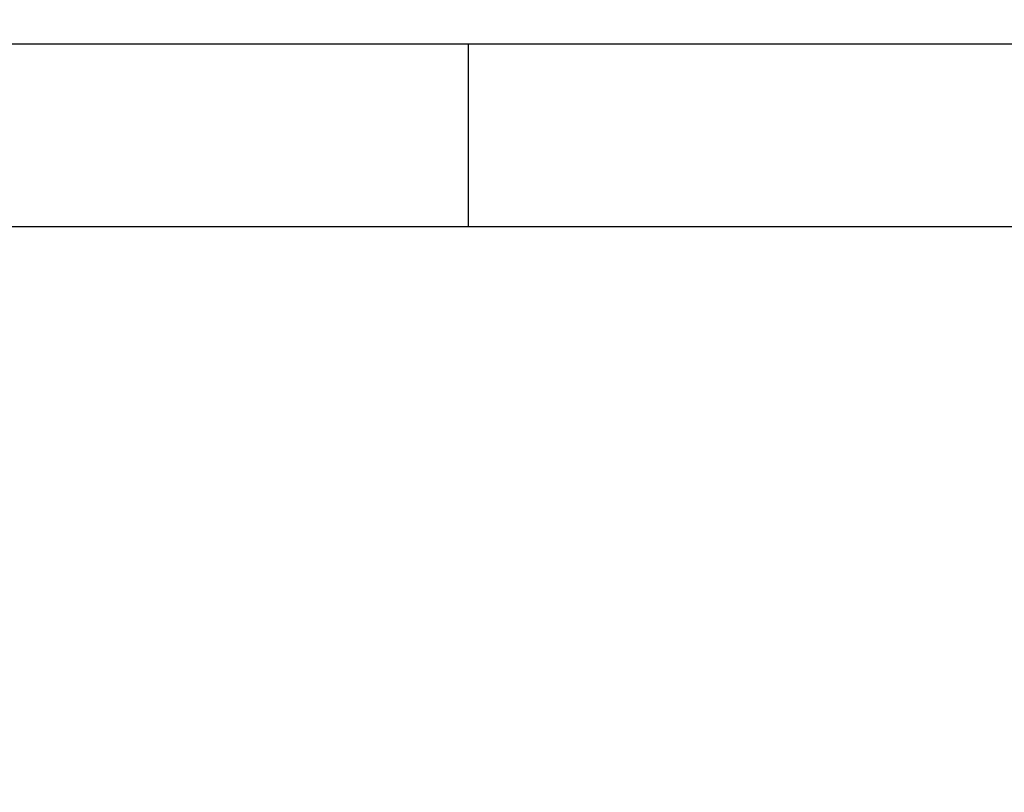
# Model space of a CAD drawing. Units: millimetres. Extents: x 106.2 to 183, y 193 to 225.2.
# Drawn here: x 161.4 to 161.4, y 206 to 206 of the extents above; entities that cross this region are included whole.
import ezdxf

# ---------------------------------------------------------------- set-up
doc = ezdxf.new("R2010")
doc.units = ezdxf.units.MM
doc.header["$PDSIZE"] = -1
doc.linetypes.add('ACAD_ISO03W100', pattern=[30, 12, -18])
doc.layers.add('Capa1', color=6, linetype='ACAD_ISO03W100')
doc.dimstyles.new('ISO-25', dxfattribs={"dimtxt": 2.5, "dimasz": 2.5, "dimexe": 1.25, "dimexo": 0.625, "dimtad": 1, "dimtxsty": 'Standard', "dimcen": 2.5, "dimadec": 0, "dimazin": 0, "dimtfac": 1, "dimtmove": 0, "dimatfit": 3, "dimfxl": 1, "dimarcsym": 0})

# ---------------------------------------------------------------- blocks, each defined once
blk = doc.blocks.new('*D4')
at = {"layer": 'Capa1', "color": 0, "lineweight": -2, "transparency": 16777216}
for p, q in [((148.7902802278114, 207.4102236278643), (148.7902802278114, 193.0144403341882)), ((163.2541754286944, 204.8689363292398), (163.2541754286944, 193.0144403341882)), ((152.0922802278114, 194.0144403341882), (159.9521754286944, 194.0144403341882)), ((163.2541754286944, 194.0144403341882), (183.020842095361, 194.0144403341882))]:
    blk.add_line(p, q, dxfattribs=at)
at = {"layer": 'Capa1', "color": 0, "transparency": 16777216}
for points in [[(152.0922802278114, 194.5647736675216), (152.0922802278114, 193.4641070008549), (148.7902802278114, 194.0144403341882)], [(159.9521754286944, 194.5647736675216), (159.9521754286944, 193.4641070008549), (163.2541754286944, 194.0144403341882)]]:
    blk.add_solid(points, dxfattribs=at)
at = {"layer": 'Defpoints', "color": 0, "transparency": 16777216}
for p in [(148.7902802278114, 208.4102236278643), (163.2541754286944, 205.8689363292398), (163.2541754286944, 194.0144403341882)]:
    blk.add_point(p, dxfattribs=at)
at = {"layer": 'Capa1', "color": 0, "transparency": 16777216, "insert": (174.7885087620277, 197.5801070008549), "char_height": 3.5, "attachment_point": 5}
blk.add_mtext('14,46', dxfattribs=at)

msp = doc.modelspace()

# ---------------------------------------------------------------- linework, layer by layer
at = {"color": 7, "linetype": 'Continuous', "lineweight": 25}
for p, q in [((160.6798125882569, 206.018862056858), (161.6191741787695, 206.018862056858)), ((161.3624150090414, 206.015862056858), (161.3624150090414, 206.018862056858)), ((161.3624150090414, 206.015862056858), (161.3514509311965, 206.015862056858)), ((161.3963298614782, 206.015862056858), (161.3624150090414, 206.015862056858))]:
    msp.add_line(p, q, dxfattribs=at)
msp.add_open_spline([(161.3518539619675, 206.0158613827542), (161.3518463498858, 206.0157160551591), (161.3517949440838, 206.0147346309031), (161.3520184989486, 206.0129917786382), (161.3525149791238, 206.0106886032859), (161.3532885740811, 206.0085438310669), (161.3543062371446, 206.0065315208901), (161.355503678084, 206.0047089351054), (161.3564495564644, 206.0036483998883), (161.3569023146096, 206.0031407596168)], degree=3, knots=[0, 0, 0, 0, 0.03112523790749919, 0.2101945155444891, 0.3729124542878357, 0.5351370755911322, 0.6962581804053637, 0.8546096562513618, 1, 1, 1, 1], dxfattribs=at)
at = {"layer": 'Capa1', "ltscale": 0.02}
msp.add_lwpolyline([(151.7395051737112, 204.231868233759), (153.9090239464433, 204.231859148802, 0.2282574525734764), (154.6908901393831, 204.6084076233964), (154.9324098746621, 204.9112942102045, -0.5285377329980088), (156.5803076702184, 204.7878246946438), (157.3050964944573, 203.5323933996148, 0.3885502259354152), (158.5926968491236, 203.125577020638), (160.1001373923659, 203.8263761442018, -0.259853416752612), (161.0711913753527, 203.7550784310179, 0.6858499018590342), (164.9717885340161, 206.5431606472797, -0.04256944035740905), (164.9435307936109, 206.7107649904738), (164.842625563929, 207.9394661082028, 0.1108656931608242), (164.7120061402691, 208.3576181520372), (163.5394623009133, 210.3885236559029, 0.1533502628344351), (163.0980532358326, 210.7938970401515), (162.4205038251236, 211.1116648860716, -0.1888461389544978), (161.9185720705238, 211.6408619409274, 0.3534888229864258), (158.3895546310173, 213.5943800382655, -0.2955626920003495)], format="xyb", dxfattribs=at)

# ---------------------------------------------------------------- dimensions: what is measured, and where the dimension line sits
at = {"layer": 'Capa1'}
dim = msp.add_linear_dim(base=(163.2541754286944, 194.0144403341882), p1=(148.7902802278114, 208.4102236278643), p2=(163.2541754286944, 205.8689363292398), dimstyle='ISO-25', override={"dimtxt": 3.5, "dimasz": 3.302, "dimexe": 1, "dimexo": 1, "dimgap": 1.524, "dimtih": 1, "dimtoh": 1, "dimzin": 1, "dimadec": 2, "dimtzin": 1}, dxfattribs=at)
dim.commit()
dim.dimension.update_dxf_attribs({"geometry": '*D4', "text_midpoint": (174.7885087620277, 197.5801070008549)})

doc.saveas('drawing.dxf')
